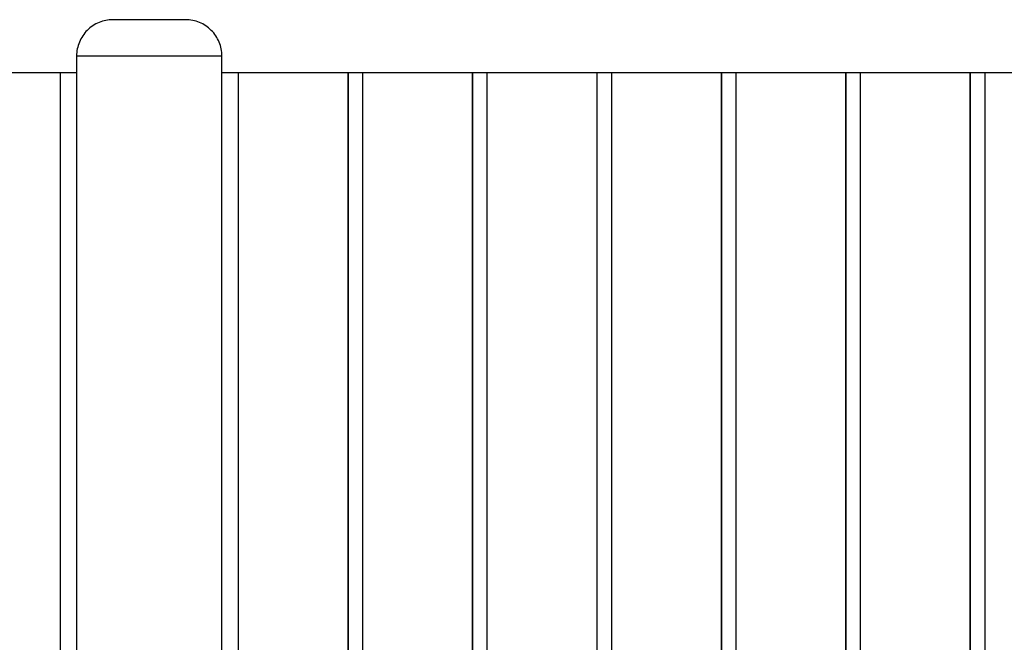
# Model space of a CAD drawing. Extents: x -53 to 53, y -41 to 41.
# Drawn here: x 0 to 5, y -16 to -13 of the extents above; entities that cross this region are included whole.
import ezdxf

# ---------------------------------------------------------------- set-up
doc = ezdxf.new("R2010")
doc.units = 0
doc.layers.get('0').update_dxf_attribs({"linetype": 'CONTINUOUS'})

msp = doc.modelspace()

# ---------------------------------------------------------------- linework, layer by layer
at = {"color": 0}
for points in [[(0.5698, -12.6973), (0.5698, -12.6973), (0.5598, -12.6974), (0.5499, -12.6982), (0.5401, -12.6993), (0.5305, -12.7011), (0.5209, -12.7031), (0.5115, -12.7058), (0.5022, -12.7088), (0.4932, -12.7124), (0.4842, -12.7162), (0.4755, -12.7206), (0.4669, -12.7254), (0.4587, -12.7308), (0.4506, -12.7363), (0.4429, -12.7425), (0.4354, -12.7489), (0.4284, -12.7559), (0.4284, -12.7559), (0.4214, -12.7629), (0.415, -12.7704), (0.4088, -12.7781), (0.4033, -12.7862), (0.3979, -12.7944), (0.3931, -12.803), (0.3887, -12.8117), (0.3849, -12.8207), (0.3813, -12.8297), (0.3783, -12.839), (0.3756, -12.8484), (0.3736, -12.858), (0.3718, -12.8676), (0.3707, -12.8774), (0.3699, -12.8873), (0.3698, -12.8973)], [(0.5698, -12.6973), (0.5698, -12.6973)], [(0.7698, -12.6973), (0.5698, -12.6973)], [(0.7698, -12.6973), (0.5698, -12.6973)], [(0.7698, -12.6973), (0.5698, -12.6973)], [(0.7698, -12.6973), (0.5698, -12.6973)], [(0.7698, -12.6973), (0.5698, -12.6973)], [(0.7698, -12.6973), (0.5698, -12.6973)], [(0.7698, -12.6973), (0.5698, -12.6973)], [(0.7698, -12.6973), (0.5698, -12.6973)], [(0.7698, -12.6973), (0.5698, -12.6973)], [(0.7698, -12.6973), (0.5698, -12.6973)], [(0.7698, -12.6973), (0.5698, -12.6973)], [(0.7698, -12.6973), (0.5698, -12.6973)], [(0.7698, -12.6973), (0.5698, -12.6973)], [(0.7698, -12.6973), (0.5698, -12.6973)], [(0.7698, -12.6973), (0.5698, -12.6973)], [(0.7698, -12.6973), (0.5698, -12.6973)], [(0.7698, -12.6973), (0.5698, -12.6973)], [(0.7698, -12.6973), (0.5698, -12.6973)], [(0.7698, -12.6973), (0.5698, -12.6973)], [(0.7698, -12.6973), (0.5698, -12.6973)], [(0.7698, -12.6973), (0.5698, -12.6973)], [(0.7698, -12.6973), (0.7698, -12.6973)], [(0.7698, -12.6973), (0.7698, -12.6973)], [(0.9698, -12.6973), (0.7698, -12.6973)], [(0.9698, -12.6973), (0.7698, -12.6973)], [(0.9698, -12.6973), (0.7698, -12.6973)], [(0.9698, -12.6973), (0.7698, -12.6973)], [(0.9698, -12.6973), (0.7698, -12.6973)], [(0.9698, -12.6973), (0.7698, -12.6973)], [(0.9698, -12.6973), (0.7698, -12.6973)], [(0.9698, -12.6973), (0.7698, -12.6973)], [(0.9698, -12.6973), (0.7698, -12.6973)], [(0.9698, -12.6973), (0.7698, -12.6973)], [(0.9698, -12.6973), (0.7698, -12.6973)], [(0.9698, -12.6973), (0.7698, -12.6973)], [(0.9698, -12.6973), (0.7698, -12.6973)], [(0.9698, -12.6973), (0.7698, -12.6973)], [(0.9698, -12.6973), (0.7698, -12.6973)], [(0.9698, -12.6973), (0.7698, -12.6973)], [(0.9698, -12.6973), (0.7698, -12.6973)], [(0.9698, -12.6973), (0.7698, -12.6973)], [(0.9698, -12.6973), (0.7698, -12.6973)], [(0.9698, -12.6973), (0.7698, -12.6973)], [(0.9698, -12.6973), (0.7698, -12.6973)], [(0.9698, -12.6973), (0.9698, -12.6973)], [(1.1698, -12.8973), (1.1698, -12.8973), (1.1695, -12.8873), (1.1687, -12.8774), (1.1675, -12.8676), (1.1658, -12.858), (1.1636, -12.8484), (1.161, -12.839), (1.158, -12.8297), (1.1545, -12.8207), (1.1505, -12.8117), (1.1461, -12.803), (1.1412, -12.7944), (1.136, -12.7862), (1.1303, -12.7781), (1.1243, -12.7704), (1.1179, -12.7629), (1.1112, -12.7559), (1.1112, -12.7559), (1.1039, -12.7489), (1.0964, -12.7425), (1.0885, -12.7363), (1.0806, -12.7308), (1.0722, -12.7254), (1.0637, -12.7206), (1.055, -12.7162), (1.0462, -12.7124), (1.037, -12.7088), (1.0278, -12.7058), (1.0183, -12.7031), (1.0089, -12.7011), (0.9991, -12.6993), (0.9894, -12.6982), (0.9795, -12.6974), (0.9698, -12.6973)], [(0.3698, -12.8973), (0.3698, -12.8973)], [(0.3698, -12.8973), (0.3698, -33.0773)], [(0.3698, -12.8973), (0.3698, -33.0773)], [(0.3698, -12.8973), (0.3698, -33.0773)], [(0.3698, -12.8973), (0.3698, -33.0773)], [(0.3698, -12.8973), (0.3698, -33.0773)], [(0.3698, -12.8973), (0.3698, -33.0773)], [(0.3698, -12.8973), (0.3698, -33.0773)], [(0.3698, -12.8973), (0.3698, -33.0773)], [(0.3698, -12.8973), (0.3698, -33.0773)], [(0.3698, -12.8973), (0.3698, -33.0773)], [(0.3698, -12.8973), (0.3698, -33.0773)], [(0.3698, -12.8973), (0.3698, -33.0773)], [(0.3698, -12.8973), (0.3698, -33.0773)], [(0.3698, -12.8973), (0.3698, -33.0773)], [(0.3698, -12.8973), (0.3698, -33.0773)], [(0.3698, -12.8973), (0.3698, -33.0773)], [(0.3698, -12.8973), (0.3698, -33.0773)], [(0.3698, -12.8973), (0.3698, -33.0773)], [(0.3698, -12.8973), (0.3698, -33.0773)], [(0.3698, -12.8973), (0.3698, -33.0773)], [(0.3698, -12.8973), (0.3698, -33.0773)], [(0.3698, -12.8973), (0.3698, -12.8973)], [(1.1698, -12.8973), (0.3698, -12.8973)], [(1.1698, -12.8973), (0.3698, -12.8973)], [(1.1698, -12.8973), (0.3698, -12.8973)], [(1.1698, -12.8973), (0.3698, -12.8973)], [(1.1698, -12.8973), (0.3698, -12.8973)], [(1.1698, -12.8973), (0.3698, -12.8973)], [(1.1698, -12.8973), (0.3698, -12.8973)], [(1.1698, -12.8973), (0.3698, -12.8973)], [(1.1698, -12.8973), (0.3698, -12.8973)], [(1.1698, -12.8973), (0.3698, -12.8973)], [(1.1698, -12.8973), (0.3698, -12.8973)], [(1.1698, -12.8973), (0.3698, -12.8973)], [(1.1698, -12.8973), (0.3698, -12.8973)], [(1.1698, -12.8973), (0.3698, -12.8973)], [(1.1698, -12.8973), (0.3698, -12.8973)], [(1.1698, -12.8973), (0.3698, -12.8973)], [(1.1698, -12.8973), (0.3698, -12.8973)], [(1.1698, -12.8973), (0.3698, -12.8973)], [(1.1698, -12.8973), (0.3698, -12.8973)], [(1.1698, -12.8973), (0.3698, -12.8973)], [(1.1698, -12.8973), (0.3698, -12.8973)], [(1.1698, -12.8973), (1.1698, -12.8973)], [(1.1698, -33.0773), (1.1698, -12.8973)], [(1.1698, -33.0773), (1.1698, -12.8973)], [(1.1698, -33.0773), (1.1698, -12.8973)], [(1.1698, -33.0773), (1.1698, -12.8973)], [(1.1698, -33.0773), (1.1698, -12.8973)], [(1.1698, -33.0773), (1.1698, -12.8973)], [(1.1698, -33.0773), (1.1698, -12.8973)], [(1.1698, -33.0773), (1.1698, -12.8973)], [(1.1698, -33.0773), (1.1698, -12.8973)], [(1.1698, -33.0773), (1.1698, -12.8973)], [(1.1698, -33.0773), (1.1698, -12.8973)], [(1.1698, -33.0773), (1.1698, -12.8973)], [(1.1698, -33.0773), (1.1698, -12.8973)], [(1.1698, -33.0773), (1.1698, -12.8973)], [(1.1698, -33.0773), (1.1698, -12.8973)], [(1.1698, -33.0773), (1.1698, -12.8973)], [(1.1698, -33.0773), (1.1698, -12.8973)], [(1.1698, -33.0773), (1.1698, -12.8973)], [(1.1698, -33.0773), (1.1698, -12.8973)], [(1.1698, -33.0773), (1.1698, -12.8973)], [(1.1698, -33.0773), (1.1698, -12.8973)], [(1.1698, -12.8973), (1.1698, -12.8973)], [(-0.3232, -12.9873), (0.2811, -12.9873)], [(-0.3232, -12.9873), (0.2811, -12.9873)], [(-0.3232, -12.9873), (0.2811, -12.9873)], [(-0.3232, -12.9873), (0.2811, -12.9873)], [(-0.3232, -12.9873), (0.2811, -12.9873)], [(-0.3232, -12.9873), (0.2811, -12.9873)], [(-0.3232, -12.9873), (0.2811, -12.9873)], [(-0.3232, -12.9873), (0.2811, -12.9873)], [(-0.3232, -12.9873), (0.2811, -12.9873)], [(-0.3232, -12.9873), (0.2811, -12.9873)], [(-0.3232, -12.9873), (0.2811, -12.9873)], [(-0.3232, -12.9873), (0.2811, -12.9873)], [(-0.3232, -12.9873), (0.2811, -12.9873)], [(-0.3232, -12.9873), (0.2811, -12.9873)], [(-0.3232, -12.9873), (0.2811, -12.9873)], [(-0.3232, -12.9873), (0.2811, -12.9873)], [(-0.3232, -12.9873), (0.2811, -12.9873)], [(-0.3232, -12.9873), (0.2811, -12.9873)], [(-0.3232, -12.9873), (0.2811, -12.9873)], [(-0.3232, -12.9873), (0.2811, -12.9873)], [(-0.3232, -12.9873), (0.2811, -12.9873)], [(0.2811, -12.9873), (0.2811, -12.9873)], [(0.2811, -12.9873), (0.2811, -12.9873)], [(0.2811, -12.9873), (0.3698, -12.9873)], [(0.2811, -12.9873), (0.3698, -12.9873)], [(0.2811, -12.9873), (0.3698, -12.9873)], [(0.2811, -12.9873), (0.3698, -12.9873)], [(0.2811, -12.9873), (0.3698, -12.9873)], [(0.2811, -12.9873), (0.3698, -12.9873)], [(0.2811, -12.9873), (0.3698, -12.9873)], [(0.2811, -12.9873), (0.3698, -12.9873)], [(0.2811, -12.9873), (0.3698, -12.9873)], [(0.2811, -12.9873), (0.3698, -12.9873)], [(0.2811, -12.9873), (0.3698, -12.9873)], [(0.2811, -12.9873), (0.3698, -12.9873)], [(0.2811, -12.9873), (0.3698, -12.9873)], [(0.2811, -12.9873), (0.3698, -12.9873)], [(0.2811, -12.9873), (0.3698, -12.9873)], [(0.2811, -12.9873), (0.3698, -12.9873)], [(0.2811, -12.9873), (0.3698, -12.9873)], [(0.2811, -12.9873), (0.3698, -12.9873)], [(0.2811, -12.9873), (0.3698, -12.9873)], [(0.2811, -12.9873), (0.3698, -12.9873)], [(0.2811, -12.9873), (0.3698, -12.9873)], [(0.2811, -12.9873), (0.2811, -12.9873)], [(0.2811, -32.9873), (0.2811, -12.9873)], [(0.2811, -32.9873), (0.2811, -12.9873)], [(0.2811, -32.9873), (0.2811, -12.9873)], [(0.2811, -32.9873), (0.2811, -12.9873)], [(0.2811, -32.9873), (0.2811, -12.9873)], [(0.2811, -32.9873), (0.2811, -12.9873)], [(0.2811, -32.9873), (0.2811, -12.9873)], [(0.2811, -32.9873), (0.2811, -12.9873)], [(0.2811, -32.9873), (0.2811, -12.9873)], [(0.2811, -32.9873), (0.2811, -12.9873)], [(0.2811, -32.9873), (0.2811, -12.9873)], [(0.2811, -32.9873), (0.2811, -12.9873)], [(0.2811, -32.9873), (0.2811, -12.9873)], [(0.2811, -32.9873), (0.2811, -12.9873)], [(0.2811, -32.9873), (0.2811, -12.9873)], [(0.2811, -32.9873), (0.2811, -12.9873)], [(0.2811, -32.9873), (0.2811, -12.9873)], [(0.2811, -32.9873), (0.2811, -12.9873)], [(0.2811, -32.9873), (0.2811, -12.9873)], [(0.2811, -32.9873), (0.2811, -12.9873)], [(0.2811, -32.9873), (0.2811, -12.9873)], [(0.3698, -12.9873), (0.3698, -12.9873)], [(1.1698, -12.9873), (1.1698, -12.9873)], [(1.1698, -12.9873), (1.2585, -12.9873)], [(1.1698, -12.9873), (1.2585, -12.9873)], [(1.1698, -12.9873), (1.2585, -12.9873)], [(1.1698, -12.9873), (1.2585, -12.9873)], [(1.1698, -12.9873), (1.2585, -12.9873)], [(1.1698, -12.9873), (1.2585, -12.9873)], [(1.1698, -12.9873), (1.2585, -12.9873)], [(1.1698, -12.9873), (1.2585, -12.9873)], [(1.1698, -12.9873), (1.2585, -12.9873)], [(1.1698, -12.9873), (1.2585, -12.9873)], [(1.1698, -12.9873), (1.2585, -12.9873)], [(1.1698, -12.9873), (1.2585, -12.9873)], [(1.1698, -12.9873), (1.2585, -12.9873)], [(1.1698, -12.9873), (1.2585, -12.9873)], [(1.1698, -12.9873), (1.2585, -12.9873)], [(1.1698, -12.9873), (1.2585, -12.9873)], [(1.1698, -12.9873), (1.2585, -12.9873)], [(1.1698, -12.9873), (1.2585, -12.9873)], [(1.1698, -12.9873), (1.2585, -12.9873)], [(1.1698, -12.9873), (1.2585, -12.9873)], [(1.1698, -12.9873), (1.2585, -12.9873)], [(1.2585, -12.9873), (1.2585, -12.9873)], [(1.2585, -12.9873), (1.8628, -12.9873)], [(1.2585, -12.9873), (1.8628, -12.9873)], [(1.2585, -12.9873), (1.8628, -12.9873)], [(1.2585, -12.9873), (1.8628, -12.9873)], [(1.2585, -12.9873), (1.8628, -12.9873)], [(1.2585, -12.9873), (1.8628, -12.9873)], [(1.2585, -12.9873), (1.8628, -12.9873)], [(1.2585, -12.9873), (1.8628, -12.9873)], [(1.2585, -12.9873), (1.8628, -12.9873)], [(1.2585, -12.9873), (1.8628, -12.9873)], [(1.2585, -12.9873), (1.8628, -12.9873)], [(1.2585, -12.9873), (1.8628, -12.9873)], [(1.2585, -12.9873), (1.8628, -12.9873)], [(1.2585, -12.9873), (1.8628, -12.9873)], [(1.2585, -12.9873), (1.8628, -12.9873)], [(1.2585, -12.9873), (1.8628, -12.9873)], [(1.2585, -12.9873), (1.8628, -12.9873)], [(1.2585, -12.9873), (1.8628, -12.9873)], [(1.2585, -12.9873), (1.8628, -12.9873)], [(1.2585, -12.9873), (1.8628, -12.9873)], [(1.2585, -12.9873), (1.8628, -12.9873)], [(1.2585, -12.9873), (1.2585, -12.9873)], [(1.2585, -12.9873), (1.2585, -12.9873)], [(1.2585, -12.9873), (1.2585, -32.9873)], [(1.2585, -12.9873), (1.2585, -32.9873)], [(1.2585, -12.9873), (1.2585, -32.9873)], [(1.2585, -12.9873), (1.2585, -32.9873)], [(1.2585, -12.9873), (1.2585, -32.9873)], [(1.2585, -12.9873), (1.2585, -32.9873)], [(1.2585, -12.9873), (1.2585, -32.9873)], [(1.2585, -12.9873), (1.2585, -32.9873)], [(1.2585, -12.9873), (1.2585, -32.9873)], [(1.2585, -12.9873), (1.2585, -32.9873)], [(1.2585, -12.9873), (1.2585, -32.9873)], [(1.2585, -12.9873), (1.2585, -32.9873)], [(1.2585, -12.9873), (1.2585, -32.9873)], [(1.2585, -12.9873), (1.2585, -32.9873)], [(1.2585, -12.9873), (1.2585, -32.9873)], [(1.2585, -12.9873), (1.2585, -32.9873)], [(1.2585, -12.9873), (1.2585, -32.9873)], [(1.2585, -12.9873), (1.2585, -32.9873)], [(1.2585, -12.9873), (1.2585, -32.9873)], [(1.2585, -12.9873), (1.2585, -32.9873)], [(1.2585, -12.9873), (1.2585, -32.9873)], [(1.8628, -12.9873), (1.8628, -12.9873)], [(1.8628, -12.9873), (1.8662, -12.9873)], [(1.8628, -12.9873), (1.8662, -12.9873)], [(1.8628, -12.9873), (1.8662, -12.9873)], [(1.8628, -12.9873), (1.8662, -12.9873)], [(1.8628, -12.9873), (1.8662, -12.9873)], [(1.8628, -12.9873), (1.8662, -12.9873)], [(1.8628, -12.9873), (1.8662, -12.9873)], [(1.8628, -12.9873), (1.8662, -12.9873)], [(1.8628, -12.9873), (1.8662, -12.9873)], [(1.8628, -12.9873), (1.8662, -12.9873)], [(1.8628, -12.9873), (1.8662, -12.9873)], [(1.8628, -12.9873), (1.8662, -12.9873)], [(1.8628, -12.9873), (1.8662, -12.9873)], [(1.8628, -12.9873), (1.8662, -12.9873)], [(1.8628, -12.9873), (1.8662, -12.9873)], [(1.8628, -12.9873), (1.8662, -12.9873)], [(1.8628, -12.9873), (1.8662, -12.9873)], [(1.8628, -12.9873), (1.8662, -12.9873)], [(1.8628, -12.9873), (1.8662, -12.9873)], [(1.8628, -12.9873), (1.8662, -12.9873)], [(1.8628, -12.9873), (1.8662, -12.9873)], [(1.8628, -12.9873), (1.8628, -12.9873)], [(1.8628, -12.9873), (1.8628, -12.9873)], [(1.8628, -12.9873), (1.8628, -32.9873)], [(1.8628, -12.9873), (1.8628, -32.9873)], [(1.8628, -12.9873), (1.8628, -32.9873)], [(1.8628, -12.9873), (1.8628, -32.9873)], [(1.8628, -12.9873), (1.8628, -32.9873)], [(1.8628, -12.9873), (1.8628, -32.9873)], [(1.8628, -12.9873), (1.8628, -32.9873)], [(1.8628, -12.9873), (1.8628, -32.9873)], [(1.8628, -12.9873), (1.8628, -32.9873)], [(1.8628, -12.9873), (1.8628, -32.9873)], [(1.8628, -12.9873), (1.8628, -32.9873)], [(1.8628, -12.9873), (1.8628, -32.9873)], [(1.8628, -12.9873), (1.8628, -32.9873)], [(1.8628, -12.9873), (1.8628, -32.9873)], [(1.8628, -12.9873), (1.8628, -32.9873)], [(1.8628, -12.9873), (1.8628, -32.9873)], [(1.8628, -12.9873), (1.8628, -32.9873)], [(1.8628, -12.9873), (1.8628, -32.9873)], [(1.8628, -12.9873), (1.8628, -32.9873)], [(1.8628, -12.9873), (1.8628, -32.9873)], [(1.8628, -12.9873), (1.8628, -32.9873)], [(1.8662, -12.9873), (1.8662, -12.9873)], [(1.8662, -12.9873), (1.8662, -12.9873)], [(1.8662, -32.9873), (1.8662, -12.9873)], [(1.8662, -32.9873), (1.8662, -12.9873)], [(1.8662, -32.9873), (1.8662, -12.9873)], [(1.8662, -32.9873), (1.8662, -12.9873)], [(1.8662, -32.9873), (1.8662, -12.9873)], [(1.8662, -32.9873), (1.8662, -12.9873)], [(1.8662, -32.9873), (1.8662, -12.9873)], [(1.8662, -32.9873), (1.8662, -12.9873)], [(1.8662, -32.9873), (1.8662, -12.9873)], [(1.8662, -32.9873), (1.8662, -12.9873)], [(1.8662, -32.9873), (1.8662, -12.9873)], [(1.8662, -32.9873), (1.8662, -12.9873)], [(1.8662, -32.9873), (1.8662, -12.9873)], [(1.8662, -32.9873), (1.8662, -12.9873)], [(1.8662, -32.9873), (1.8662, -12.9873)], [(1.8662, -32.9873), (1.8662, -12.9873)], [(1.8662, -32.9873), (1.8662, -12.9873)], [(1.8662, -32.9873), (1.8662, -12.9873)], [(1.8662, -32.9873), (1.8662, -12.9873)], [(1.8662, -32.9873), (1.8662, -12.9873)], [(1.8662, -32.9873), (1.8662, -12.9873)], [(1.8662, -12.9873), (1.8662, -12.9873)], [(1.8662, -12.9873), (1.9435, -12.9873)], [(1.8662, -12.9873), (1.9435, -12.9873)], [(1.8662, -12.9873), (1.9435, -12.9873)], [(1.8662, -12.9873), (1.9435, -12.9873)], [(1.8662, -12.9873), (1.9435, -12.9873)], [(1.8662, -12.9873), (1.9435, -12.9873)], [(1.8662, -12.9873), (1.9435, -12.9873)], [(1.8662, -12.9873), (1.9435, -12.9873)], [(1.8662, -12.9873), (1.9435, -12.9873)], [(1.8662, -12.9873), (1.9435, -12.9873)], [(1.8662, -12.9873), (1.9435, -12.9873)], [(1.8662, -12.9873), (1.9435, -12.9873)], [(1.8662, -12.9873), (1.9435, -12.9873)], [(1.8662, -12.9873), (1.9435, -12.9873)], [(1.8662, -12.9873), (1.9435, -12.9873)], [(1.8662, -12.9873), (1.9435, -12.9873)], [(1.8662, -12.9873), (1.9435, -12.9873)], [(1.8662, -12.9873), (1.9435, -12.9873)], [(1.8662, -12.9873), (1.9435, -12.9873)], [(1.8662, -12.9873), (1.9435, -12.9873)], [(1.8662, -12.9873), (1.9435, -12.9873)], [(1.9435, -12.9873), (1.9435, -12.9873)], [(1.9435, -12.9873), (2.5478, -12.9873)], [(1.9435, -12.9873), (2.5478, -12.9873)], [(1.9435, -12.9873), (2.5478, -12.9873)], [(1.9435, -12.9873), (2.5478, -12.9873)], [(1.9435, -12.9873), (2.5478, -12.9873)], [(1.9435, -12.9873), (2.5478, -12.9873)], [(1.9435, -12.9873), (2.5478, -12.9873)], [(1.9435, -12.9873), (2.5478, -12.9873)], [(1.9435, -12.9873), (2.5478, -12.9873)], [(1.9435, -12.9873), (2.5478, -12.9873)], [(1.9435, -12.9873), (2.5478, -12.9873)], [(1.9435, -12.9873), (2.5478, -12.9873)], [(1.9435, -12.9873), (2.5478, -12.9873)], [(1.9435, -12.9873), (2.5478, -12.9873)], [(1.9435, -12.9873), (2.5478, -12.9873)], [(1.9435, -12.9873), (2.5478, -12.9873)], [(1.9435, -12.9873), (2.5478, -12.9873)], [(1.9435, -12.9873), (2.5478, -12.9873)], [(1.9435, -12.9873), (2.5478, -12.9873)], [(1.9435, -12.9873), (2.5478, -12.9873)], [(1.9435, -12.9873), (2.5478, -12.9873)], [(1.9435, -12.9873), (1.9435, -12.9873)], [(1.9435, -12.9873), (1.9435, -12.9873)], [(1.9435, -12.9873), (1.9435, -32.9873)], [(1.9435, -12.9873), (1.9435, -32.9873)], [(1.9435, -12.9873), (1.9435, -32.9873)], [(1.9435, -12.9873), (1.9435, -32.9873)], [(1.9435, -12.9873), (1.9435, -32.9873)], [(1.9435, -12.9873), (1.9435, -32.9873)], [(1.9435, -12.9873), (1.9435, -32.9873)], [(1.9435, -12.9873), (1.9435, -32.9873)], [(1.9435, -12.9873), (1.9435, -32.9873)], [(1.9435, -12.9873), (1.9435, -32.9873)], [(1.9435, -12.9873), (1.9435, -32.9873)], [(1.9435, -12.9873), (1.9435, -32.9873)], [(1.9435, -12.9873), (1.9435, -32.9873)], [(1.9435, -12.9873), (1.9435, -32.9873)], [(1.9435, -12.9873), (1.9435, -32.9873)], [(1.9435, -12.9873), (1.9435, -32.9873)], [(1.9435, -12.9873), (1.9435, -32.9873)], [(1.9435, -12.9873), (1.9435, -32.9873)], [(1.9435, -12.9873), (1.9435, -32.9873)], [(1.9435, -12.9873), (1.9435, -32.9873)], [(1.9435, -12.9873), (1.9435, -32.9873)], [(2.5478, -12.9873), (2.5478, -12.9873)], [(2.5478, -12.9873), (2.5512, -12.9873)], [(2.5478, -12.9873), (2.5512, -12.9873)], [(2.5478, -12.9873), (2.5512, -12.9873)], [(2.5478, -12.9873), (2.5512, -12.9873)], [(2.5478, -12.9873), (2.5512, -12.9873)], [(2.5478, -12.9873), (2.5512, -12.9873)], [(2.5478, -12.9873), (2.5512, -12.9873)], [(2.5478, -12.9873), (2.5512, -12.9873)], [(2.5478, -12.9873), (2.5512, -12.9873)], [(2.5478, -12.9873), (2.5512, -12.9873)], [(2.5478, -12.9873), (2.5512, -12.9873)], [(2.5478, -12.9873), (2.5512, -12.9873)], [(2.5478, -12.9873), (2.5512, -12.9873)], [(2.5478, -12.9873), (2.5512, -12.9873)], [(2.5478, -12.9873), (2.5512, -12.9873)], [(2.5478, -12.9873), (2.5512, -12.9873)], [(2.5478, -12.9873), (2.5512, -12.9873)], [(2.5478, -12.9873), (2.5512, -12.9873)], [(2.5478, -12.9873), (2.5512, -12.9873)], [(2.5478, -12.9873), (2.5512, -12.9873)], [(2.5478, -12.9873), (2.5512, -12.9873)], [(2.5478, -12.9873), (2.5478, -12.9873)], [(2.5478, -12.9873), (2.5478, -12.9873)], [(2.5478, -12.9873), (2.5478, -32.9873)], [(2.5478, -12.9873), (2.5478, -32.9873)], [(2.5478, -12.9873), (2.5478, -32.9873)], [(2.5478, -12.9873), (2.5478, -32.9873)], [(2.5478, -12.9873), (2.5478, -32.9873)], [(2.5478, -12.9873), (2.5478, -32.9873)], [(2.5478, -12.9873), (2.5478, -32.9873)], [(2.5478, -12.9873), (2.5478, -32.9873)], [(2.5478, -12.9873), (2.5478, -32.9873)], [(2.5478, -12.9873), (2.5478, -32.9873)], [(2.5478, -12.9873), (2.5478, -32.9873)], [(2.5478, -12.9873), (2.5478, -32.9873)], [(2.5478, -12.9873), (2.5478, -32.9873)], [(2.5478, -12.9873), (2.5478, -32.9873)], [(2.5478, -12.9873), (2.5478, -32.9873)], [(2.5478, -12.9873), (2.5478, -32.9873)], [(2.5478, -12.9873), (2.5478, -32.9873)], [(2.5478, -12.9873), (2.5478, -32.9873)], [(2.5478, -12.9873), (2.5478, -32.9873)], [(2.5478, -12.9873), (2.5478, -32.9873)], [(2.5478, -12.9873), (2.5478, -32.9873)], [(2.5512, -12.9873), (2.5512, -12.9873)], [(2.5512, -12.9873), (2.5512, -12.9873)], [(2.5512, -32.9873), (2.5512, -12.9873)], [(2.5512, -32.9873), (2.5512, -12.9873)], [(2.5512, -32.9873), (2.5512, -12.9873)], [(2.5512, -32.9873), (2.5512, -12.9873)], [(2.5512, -32.9873), (2.5512, -12.9873)], [(2.5512, -32.9873), (2.5512, -12.9873)], [(2.5512, -32.9873), (2.5512, -12.9873)], [(2.5512, -32.9873), (2.5512, -12.9873)], [(2.5512, -32.9873), (2.5512, -12.9873)], [(2.5512, -32.9873), (2.5512, -12.9873)], [(2.5512, -32.9873), (2.5512, -12.9873)], [(2.5512, -32.9873), (2.5512, -12.9873)], [(2.5512, -32.9873), (2.5512, -12.9873)], [(2.5512, -32.9873), (2.5512, -12.9873)], [(2.5512, -32.9873), (2.5512, -12.9873)], [(2.5512, -32.9873), (2.5512, -12.9873)], [(2.5512, -32.9873), (2.5512, -12.9873)], [(2.5512, -32.9873), (2.5512, -12.9873)], [(2.5512, -32.9873), (2.5512, -12.9873)], [(2.5512, -32.9873), (2.5512, -12.9873)], [(2.5512, -32.9873), (2.5512, -12.9873)], [(2.5512, -12.9873), (2.5512, -12.9873)], [(2.5512, -12.9873), (2.6285, -12.9873)], [(2.5512, -12.9873), (2.6285, -12.9873)], [(2.5512, -12.9873), (2.6285, -12.9873)], [(2.5512, -12.9873), (2.6285, -12.9873)], [(2.5512, -12.9873), (2.6285, -12.9873)], [(2.5512, -12.9873), (2.6285, -12.9873)], [(2.5512, -12.9873), (2.6285, -12.9873)], [(2.5512, -12.9873), (2.6285, -12.9873)], [(2.5512, -12.9873), (2.6285, -12.9873)], [(2.5512, -12.9873), (2.6285, -12.9873)], [(2.5512, -12.9873), (2.6285, -12.9873)], [(2.5512, -12.9873), (2.6285, -12.9873)], [(2.5512, -12.9873), (2.6285, -12.9873)], [(2.5512, -12.9873), (2.6285, -12.9873)], [(2.5512, -12.9873), (2.6285, -12.9873)], [(2.5512, -12.9873), (2.6285, -12.9873)], [(2.5512, -12.9873), (2.6285, -12.9873)], [(2.5512, -12.9873), (2.6285, -12.9873)], [(2.5512, -12.9873), (2.6285, -12.9873)], [(2.5512, -12.9873), (2.6285, -12.9873)], [(2.5512, -12.9873), (2.6285, -12.9873)], [(2.6285, -12.9873), (2.6285, -12.9873)], [(2.6285, -12.9873), (3.2328, -12.9873)], [(2.6285, -12.9873), (3.2328, -12.9873)], [(2.6285, -12.9873), (3.2328, -12.9873)], [(2.6285, -12.9873), (3.2328, -12.9873)], [(2.6285, -12.9873), (3.2328, -12.9873)], [(2.6285, -12.9873), (3.2328, -12.9873)], [(2.6285, -12.9873), (3.2328, -12.9873)], [(2.6285, -12.9873), (3.2328, -12.9873)], [(2.6285, -12.9873), (3.2328, -12.9873)], [(2.6285, -12.9873), (3.2328, -12.9873)], [(2.6285, -12.9873), (3.2328, -12.9873)], [(2.6285, -12.9873), (3.2328, -12.9873)], [(2.6285, -12.9873), (3.2328, -12.9873)], [(2.6285, -12.9873), (3.2328, -12.9873)], [(2.6285, -12.9873), (3.2328, -12.9873)], [(2.6285, -12.9873), (3.2328, -12.9873)], [(2.6285, -12.9873), (3.2328, -12.9873)], [(2.6285, -12.9873), (3.2328, -12.9873)], [(2.6285, -12.9873), (3.2328, -12.9873)], [(2.6285, -12.9873), (3.2328, -12.9873)], [(2.6285, -12.9873), (3.2328, -12.9873)], [(2.6285, -12.9873), (2.6285, -12.9873)], [(2.6285, -12.9873), (2.6285, -12.9873)], [(2.6285, -12.9873), (2.6285, -32.9873)], [(2.6285, -12.9873), (2.6285, -32.9873)], [(2.6285, -12.9873), (2.6285, -32.9873)], [(2.6285, -12.9873), (2.6285, -32.9873)], [(2.6285, -12.9873), (2.6285, -32.9873)], [(2.6285, -12.9873), (2.6285, -32.9873)], [(2.6285, -12.9873), (2.6285, -32.9873)], [(2.6285, -12.9873), (2.6285, -32.9873)], [(2.6285, -12.9873), (2.6285, -32.9873)], [(2.6285, -12.9873), (2.6285, -32.9873)], [(2.6285, -12.9873), (2.6285, -32.9873)], [(2.6285, -12.9873), (2.6285, -32.9873)], [(2.6285, -12.9873), (2.6285, -32.9873)], [(2.6285, -12.9873), (2.6285, -32.9873)], [(2.6285, -12.9873), (2.6285, -32.9873)], [(2.6285, -12.9873), (2.6285, -32.9873)], [(2.6285, -12.9873), (2.6285, -32.9873)], [(2.6285, -12.9873), (2.6285, -32.9873)], [(2.6285, -12.9873), (2.6285, -32.9873)], [(2.6285, -12.9873), (2.6285, -32.9873)], [(2.6285, -12.9873), (2.6285, -32.9873)], [(3.2328, -12.9873), (3.2328, -12.9873)], [(3.2328, -12.9873), (3.2362, -12.9873)], [(3.2328, -12.9873), (3.2362, -12.9873)], [(3.2328, -12.9873), (3.2362, -12.9873)], [(3.2328, -12.9873), (3.2362, -12.9873)], [(3.2328, -12.9873), (3.2362, -12.9873)], [(3.2328, -12.9873), (3.2362, -12.9873)], [(3.2328, -12.9873), (3.2362, -12.9873)], [(3.2328, -12.9873), (3.2362, -12.9873)], [(3.2328, -12.9873), (3.2362, -12.9873)], [(3.2328, -12.9873), (3.2362, -12.9873)], [(3.2328, -12.9873), (3.2362, -12.9873)], [(3.2328, -12.9873), (3.2362, -12.9873)], [(3.2328, -12.9873), (3.2362, -12.9873)], [(3.2328, -12.9873), (3.2362, -12.9873)], [(3.2328, -12.9873), (3.2362, -12.9873)], [(3.2328, -12.9873), (3.2362, -12.9873)], [(3.2328, -12.9873), (3.2362, -12.9873)], [(3.2328, -12.9873), (3.2362, -12.9873)], [(3.2328, -12.9873), (3.2362, -12.9873)], [(3.2328, -12.9873), (3.2362, -12.9873)], [(3.2328, -12.9873), (3.2362, -12.9873)], [(3.2328, -12.9873), (3.2328, -12.9873)], [(3.2328, -12.9873), (3.2328, -12.9873)], [(3.2328, -12.9873), (3.2328, -32.9873)], [(3.2328, -12.9873), (3.2328, -32.9873)], [(3.2328, -12.9873), (3.2328, -32.9873)], [(3.2328, -12.9873), (3.2328, -32.9873)], [(3.2328, -12.9873), (3.2328, -32.9873)], [(3.2328, -12.9873), (3.2328, -32.9873)], [(3.2328, -12.9873), (3.2328, -32.9873)], [(3.2328, -12.9873), (3.2328, -32.9873)], [(3.2328, -12.9873), (3.2328, -32.9873)], [(3.2328, -12.9873), (3.2328, -32.9873)], [(3.2328, -12.9873), (3.2328, -32.9873)], [(3.2328, -12.9873), (3.2328, -32.9873)], [(3.2328, -12.9873), (3.2328, -32.9873)], [(3.2328, -12.9873), (3.2328, -32.9873)], [(3.2328, -12.9873), (3.2328, -32.9873)], [(3.2328, -12.9873), (3.2328, -32.9873)], [(3.2328, -12.9873), (3.2328, -32.9873)], [(3.2328, -12.9873), (3.2328, -32.9873)], [(3.2328, -12.9873), (3.2328, -32.9873)], [(3.2328, -12.9873), (3.2328, -32.9873)], [(3.2328, -12.9873), (3.2328, -32.9873)], [(3.2362, -12.9873), (3.2362, -12.9873)], [(3.2362, -12.9873), (3.2362, -12.9873)], [(3.2362, -32.9873), (3.2362, -12.9873)], [(3.2362, -32.9873), (3.2362, -12.9873)], [(3.2362, -32.9873), (3.2362, -12.9873)], [(3.2362, -32.9873), (3.2362, -12.9873)], [(3.2362, -32.9873), (3.2362, -12.9873)], [(3.2362, -32.9873), (3.2362, -12.9873)], [(3.2362, -32.9873), (3.2362, -12.9873)], [(3.2362, -32.9873), (3.2362, -12.9873)], [(3.2362, -32.9873), (3.2362, -12.9873)], [(3.2362, -32.9873), (3.2362, -12.9873)], [(3.2362, -32.9873), (3.2362, -12.9873)], [(3.2362, -32.9873), (3.2362, -12.9873)], [(3.2362, -32.9873), (3.2362, -12.9873)], [(3.2362, -32.9873), (3.2362, -12.9873)], [(3.2362, -32.9873), (3.2362, -12.9873)], [(3.2362, -32.9873), (3.2362, -12.9873)], [(3.2362, -32.9873), (3.2362, -12.9873)], [(3.2362, -32.9873), (3.2362, -12.9873)], [(3.2362, -32.9873), (3.2362, -12.9873)], [(3.2362, -32.9873), (3.2362, -12.9873)], [(3.2362, -32.9873), (3.2362, -12.9873)], [(3.2362, -12.9873), (3.2362, -12.9873)], [(3.2362, -12.9873), (3.3135, -12.9873)], [(3.2362, -12.9873), (3.3135, -12.9873)], [(3.2362, -12.9873), (3.3135, -12.9873)], [(3.2362, -12.9873), (3.3135, -12.9873)], [(3.2362, -12.9873), (3.3135, -12.9873)], [(3.2362, -12.9873), (3.3135, -12.9873)], [(3.2362, -12.9873), (3.3135, -12.9873)], [(3.2362, -12.9873), (3.3135, -12.9873)], [(3.2362, -12.9873), (3.3135, -12.9873)], [(3.2362, -12.9873), (3.3135, -12.9873)], [(3.2362, -12.9873), (3.3135, -12.9873)], [(3.2362, -12.9873), (3.3135, -12.9873)], [(3.2362, -12.9873), (3.3135, -12.9873)], [(3.2362, -12.9873), (3.3135, -12.9873)], [(3.2362, -12.9873), (3.3135, -12.9873)], [(3.2362, -12.9873), (3.3135, -12.9873)], [(3.2362, -12.9873), (3.3135, -12.9873)], [(3.2362, -12.9873), (3.3135, -12.9873)], [(3.2362, -12.9873), (3.3135, -12.9873)], [(3.2362, -12.9873), (3.3135, -12.9873)], [(3.2362, -12.9873), (3.3135, -12.9873)], [(3.3135, -12.9873), (3.3135, -12.9873)], [(3.3135, -12.9873), (3.9177, -12.9873)], [(3.3135, -12.9873), (3.9177, -12.9873)], [(3.3135, -12.9873), (3.9177, -12.9873)], [(3.3135, -12.9873), (3.9177, -12.9873)], [(3.3135, -12.9873), (3.9177, -12.9873)], [(3.3135, -12.9873), (3.9177, -12.9873)], [(3.3135, -12.9873), (3.9177, -12.9873)], [(3.3135, -12.9873), (3.9177, -12.9873)], [(3.3135, -12.9873), (3.9177, -12.9873)], [(3.3135, -12.9873), (3.9177, -12.9873)], [(3.3135, -12.9873), (3.9177, -12.9873)], [(3.3135, -12.9873), (3.9177, -12.9873)], [(3.3135, -12.9873), (3.9177, -12.9873)], [(3.3135, -12.9873), (3.9177, -12.9873)], [(3.3135, -12.9873), (3.9177, -12.9873)], [(3.3135, -12.9873), (3.9177, -12.9873)], [(3.3135, -12.9873), (3.9177, -12.9873)], [(3.3135, -12.9873), (3.9177, -12.9873)], [(3.3135, -12.9873), (3.9177, -12.9873)], [(3.3135, -12.9873), (3.9177, -12.9873)], [(3.3135, -12.9873), (3.9177, -12.9873)], [(3.3135, -12.9873), (3.3135, -12.9873)], [(3.3135, -12.9873), (3.3135, -12.9873)], [(3.3135, -12.9873), (3.3135, -32.9873)], [(3.3135, -12.9873), (3.3135, -32.9873)], [(3.3135, -12.9873), (3.3135, -32.9873)], [(3.3135, -12.9873), (3.3135, -32.9873)], [(3.3135, -12.9873), (3.3135, -32.9873)], [(3.3135, -12.9873), (3.3135, -32.9873)], [(3.3135, -12.9873), (3.3135, -32.9873)], [(3.3135, -12.9873), (3.3135, -32.9873)], [(3.3135, -12.9873), (3.3135, -32.9873)], [(3.3135, -12.9873), (3.3135, -32.9873)], [(3.3135, -12.9873), (3.3135, -32.9873)], [(3.3135, -12.9873), (3.3135, -32.9873)], [(3.3135, -12.9873), (3.3135, -32.9873)], [(3.3135, -12.9873), (3.3135, -32.9873)], [(3.3135, -12.9873), (3.3135, -32.9873)], [(3.3135, -12.9873), (3.3135, -32.9873)], [(3.3135, -12.9873), (3.3135, -32.9873)], [(3.3135, -12.9873), (3.3135, -32.9873)], [(3.3135, -12.9873), (3.3135, -32.9873)], [(3.3135, -12.9873), (3.3135, -32.9873)], [(3.3135, -12.9873), (3.3135, -32.9873)], [(3.9177, -12.9873), (3.9177, -12.9873)], [(3.9177, -12.9873), (3.9211, -12.9873)], [(3.9177, -12.9873), (3.9211, -12.9873)], [(3.9177, -12.9873), (3.9211, -12.9873)], [(3.9177, -12.9873), (3.9211, -12.9873)], [(3.9177, -12.9873), (3.9211, -12.9873)], [(3.9177, -12.9873), (3.9211, -12.9873)], [(3.9177, -12.9873), (3.9211, -12.9873)], [(3.9177, -12.9873), (3.9211, -12.9873)], [(3.9177, -12.9873), (3.9211, -12.9873)], [(3.9177, -12.9873), (3.9211, -12.9873)], [(3.9177, -12.9873), (3.9211, -12.9873)], [(3.9177, -12.9873), (3.9211, -12.9873)], [(3.9177, -12.9873), (3.9211, -12.9873)], [(3.9177, -12.9873), (3.9211, -12.9873)], [(3.9177, -12.9873), (3.9211, -12.9873)], [(3.9177, -12.9873), (3.9211, -12.9873)], [(3.9177, -12.9873), (3.9211, -12.9873)], [(3.9177, -12.9873), (3.9211, -12.9873)], [(3.9177, -12.9873), (3.9211, -12.9873)], [(3.9177, -12.9873), (3.9211, -12.9873)], [(3.9177, -12.9873), (3.9211, -12.9873)], [(3.9177, -12.9873), (3.9177, -12.9873)], [(3.9177, -12.9873), (3.9177, -12.9873)], [(3.9177, -12.9873), (3.9177, -32.9873)], [(3.9177, -12.9873), (3.9177, -32.9873)], [(3.9177, -12.9873), (3.9177, -32.9873)], [(3.9177, -12.9873), (3.9177, -32.9873)], [(3.9177, -12.9873), (3.9177, -32.9873)], [(3.9177, -12.9873), (3.9177, -32.9873)], [(3.9177, -12.9873), (3.9177, -32.9873)], [(3.9177, -12.9873), (3.9177, -32.9873)], [(3.9177, -12.9873), (3.9177, -32.9873)], [(3.9177, -12.9873), (3.9177, -32.9873)], [(3.9177, -12.9873), (3.9177, -32.9873)], [(3.9177, -12.9873), (3.9177, -32.9873)], [(3.9177, -12.9873), (3.9177, -32.9873)], [(3.9177, -12.9873), (3.9177, -32.9873)], [(3.9177, -12.9873), (3.9177, -32.9873)], [(3.9177, -12.9873), (3.9177, -32.9873)], [(3.9177, -12.9873), (3.9177, -32.9873)], [(3.9177, -12.9873), (3.9177, -32.9873)], [(3.9177, -12.9873), (3.9177, -32.9873)], [(3.9177, -12.9873), (3.9177, -32.9873)], [(3.9177, -12.9873), (3.9177, -32.9873)], [(3.9211, -12.9873), (3.9211, -12.9873)], [(3.9211, -12.9873), (3.9211, -12.9873)], [(3.9211, -32.9873), (3.9211, -12.9873)], [(3.9211, -32.9873), (3.9211, -12.9873)], [(3.9211, -32.9873), (3.9211, -12.9873)], [(3.9211, -32.9873), (3.9211, -12.9873)], [(3.9211, -32.9873), (3.9211, -12.9873)], [(3.9211, -32.9873), (3.9211, -12.9873)], [(3.9211, -32.9873), (3.9211, -12.9873)], [(3.9211, -32.9873), (3.9211, -12.9873)], [(3.9211, -32.9873), (3.9211, -12.9873)], [(3.9211, -32.9873), (3.9211, -12.9873)], [(3.9211, -32.9873), (3.9211, -12.9873)], [(3.9211, -32.9873), (3.9211, -12.9873)], [(3.9211, -32.9873), (3.9211, -12.9873)], [(3.9211, -32.9873), (3.9211, -12.9873)], [(3.9211, -32.9873), (3.9211, -12.9873)], [(3.9211, -32.9873), (3.9211, -12.9873)], [(3.9211, -32.9873), (3.9211, -12.9873)], [(3.9211, -32.9873), (3.9211, -12.9873)], [(3.9211, -32.9873), (3.9211, -12.9873)], [(3.9211, -32.9873), (3.9211, -12.9873)], [(3.9211, -32.9873), (3.9211, -12.9873)], [(3.9211, -12.9873), (3.9211, -12.9873)], [(3.9211, -12.9873), (3.9985, -12.9873)], [(3.9211, -12.9873), (3.9985, -12.9873)], [(3.9211, -12.9873), (3.9985, -12.9873)], [(3.9211, -12.9873), (3.9985, -12.9873)], [(3.9211, -12.9873), (3.9985, -12.9873)], [(3.9211, -12.9873), (3.9985, -12.9873)], [(3.9211, -12.9873), (3.9985, -12.9873)], [(3.9211, -12.9873), (3.9985, -12.9873)], [(3.9211, -12.9873), (3.9985, -12.9873)], [(3.9211, -12.9873), (3.9985, -12.9873)], [(3.9211, -12.9873), (3.9985, -12.9873)], [(3.9211, -12.9873), (3.9985, -12.9873)], [(3.9211, -12.9873), (3.9985, -12.9873)], [(3.9211, -12.9873), (3.9985, -12.9873)], [(3.9211, -12.9873), (3.9985, -12.9873)], [(3.9211, -12.9873), (3.9985, -12.9873)], [(3.9211, -12.9873), (3.9985, -12.9873)], [(3.9211, -12.9873), (3.9985, -12.9873)], [(3.9211, -12.9873), (3.9985, -12.9873)], [(3.9211, -12.9873), (3.9985, -12.9873)], [(3.9211, -12.9873), (3.9985, -12.9873)], [(3.9985, -12.9873), (3.9985, -12.9873)], [(3.9985, -12.9873), (4.6027, -12.9873)], [(3.9985, -12.9873), (4.6027, -12.9873)], [(3.9985, -12.9873), (4.6027, -12.9873)], [(3.9985, -12.9873), (4.6027, -12.9873)], [(3.9985, -12.9873), (4.6027, -12.9873)], [(3.9985, -12.9873), (4.6027, -12.9873)], [(3.9985, -12.9873), (4.6027, -12.9873)], [(3.9985, -12.9873), (4.6027, -12.9873)], [(3.9985, -12.9873), (4.6027, -12.9873)], [(3.9985, -12.9873), (4.6027, -12.9873)], [(3.9985, -12.9873), (4.6027, -12.9873)], [(3.9985, -12.9873), (4.6027, -12.9873)], [(3.9985, -12.9873), (4.6027, -12.9873)], [(3.9985, -12.9873), (4.6027, -12.9873)], [(3.9985, -12.9873), (4.6027, -12.9873)], [(3.9985, -12.9873), (4.6027, -12.9873)], [(3.9985, -12.9873), (4.6027, -12.9873)], [(3.9985, -12.9873), (4.6027, -12.9873)], [(3.9985, -12.9873), (4.6027, -12.9873)], [(3.9985, -12.9873), (4.6027, -12.9873)], [(3.9985, -12.9873), (4.6027, -12.9873)], [(3.9985, -12.9873), (3.9985, -12.9873)], [(3.9985, -12.9873), (3.9985, -12.9873)], [(3.9985, -12.9873), (3.9985, -32.9873)], [(3.9985, -12.9873), (3.9985, -32.9873)], [(3.9985, -12.9873), (3.9985, -32.9873)], [(3.9985, -12.9873), (3.9985, -32.9873)], [(3.9985, -12.9873), (3.9985, -32.9873)], [(3.9985, -12.9873), (3.9985, -32.9873)], [(3.9985, -12.9873), (3.9985, -32.9873)], [(3.9985, -12.9873), (3.9985, -32.9873)], [(3.9985, -12.9873), (3.9985, -32.9873)], [(3.9985, -12.9873), (3.9985, -32.9873)], [(3.9985, -12.9873), (3.9985, -32.9873)], [(3.9985, -12.9873), (3.9985, -32.9873)], [(3.9985, -12.9873), (3.9985, -32.9873)], [(3.9985, -12.9873), (3.9985, -32.9873)], [(3.9985, -12.9873), (3.9985, -32.9873)], [(3.9985, -12.9873), (3.9985, -32.9873)], [(3.9985, -12.9873), (3.9985, -32.9873)], [(3.9985, -12.9873), (3.9985, -32.9873)], [(3.9985, -12.9873), (3.9985, -32.9873)], [(3.9985, -12.9873), (3.9985, -32.9873)], [(3.9985, -12.9873), (3.9985, -32.9873)], [(4.6027, -12.9873), (4.6027, -12.9873)], [(4.6027, -12.9873), (4.6061, -12.9873)], [(4.6027, -12.9873), (4.6061, -12.9873)], [(4.6027, -12.9873), (4.6061, -12.9873)], [(4.6027, -12.9873), (4.6061, -12.9873)], [(4.6027, -12.9873), (4.6061, -12.9873)], [(4.6027, -12.9873), (4.6061, -12.9873)], [(4.6027, -12.9873), (4.6061, -12.9873)], [(4.6027, -12.9873), (4.6061, -12.9873)], [(4.6027, -12.9873), (4.6061, -12.9873)], [(4.6027, -12.9873), (4.6061, -12.9873)], [(4.6027, -12.9873), (4.6061, -12.9873)], [(4.6027, -12.9873), (4.6061, -12.9873)], [(4.6027, -12.9873), (4.6061, -12.9873)], [(4.6027, -12.9873), (4.6061, -12.9873)], [(4.6027, -12.9873), (4.6061, -12.9873)], [(4.6027, -12.9873), (4.6061, -12.9873)], [(4.6027, -12.9873), (4.6061, -12.9873)], [(4.6027, -12.9873), (4.6061, -12.9873)], [(4.6027, -12.9873), (4.6061, -12.9873)], [(4.6027, -12.9873), (4.6061, -12.9873)], [(4.6027, -12.9873), (4.6061, -12.9873)], [(4.6027, -12.9873), (4.6027, -12.9873)], [(4.6027, -12.9873), (4.6027, -12.9873)], [(4.6027, -12.9873), (4.6027, -32.9873)], [(4.6027, -12.9873), (4.6027, -32.9873)], [(4.6027, -12.9873), (4.6027, -32.9873)], [(4.6027, -12.9873), (4.6027, -32.9873)], [(4.6027, -12.9873), (4.6027, -32.9873)], [(4.6027, -12.9873), (4.6027, -32.9873)], [(4.6027, -12.9873), (4.6027, -32.9873)], [(4.6027, -12.9873), (4.6027, -32.9873)], [(4.6027, -12.9873), (4.6027, -32.9873)], [(4.6027, -12.9873), (4.6027, -32.9873)], [(4.6027, -12.9873), (4.6027, -32.9873)], [(4.6027, -12.9873), (4.6027, -32.9873)], [(4.6027, -12.9873), (4.6027, -32.9873)], [(4.6027, -12.9873), (4.6027, -32.9873)], [(4.6027, -12.9873), (4.6027, -32.9873)], [(4.6027, -12.9873), (4.6027, -32.9873)], [(4.6027, -12.9873), (4.6027, -32.9873)], [(4.6027, -12.9873), (4.6027, -32.9873)], [(4.6027, -12.9873), (4.6027, -32.9873)], [(4.6027, -12.9873), (4.6027, -32.9873)], [(4.6027, -12.9873), (4.6027, -32.9873)], [(4.6061, -12.9873), (4.6061, -12.9873)], [(4.6061, -12.9873), (4.6061, -12.9873)], [(4.6061, -32.9873), (4.6061, -12.9873)], [(4.6061, -32.9873), (4.6061, -12.9873)], [(4.6061, -32.9873), (4.6061, -12.9873)], [(4.6061, -32.9873), (4.6061, -12.9873)], [(4.6061, -32.9873), (4.6061, -12.9873)], [(4.6061, -32.9873), (4.6061, -12.9873)], [(4.6061, -32.9873), (4.6061, -12.9873)], [(4.6061, -32.9873), (4.6061, -12.9873)], [(4.6061, -32.9873), (4.6061, -12.9873)], [(4.6061, -32.9873), (4.6061, -12.9873)], [(4.6061, -32.9873), (4.6061, -12.9873)], [(4.6061, -32.9873), (4.6061, -12.9873)], [(4.6061, -32.9873), (4.6061, -12.9873)], [(4.6061, -32.9873), (4.6061, -12.9873)], [(4.6061, -32.9873), (4.6061, -12.9873)], [(4.6061, -32.9873), (4.6061, -12.9873)], [(4.6061, -32.9873), (4.6061, -12.9873)], [(4.6061, -32.9873), (4.6061, -12.9873)], [(4.6061, -32.9873), (4.6061, -12.9873)], [(4.6061, -32.9873), (4.6061, -12.9873)], [(4.6061, -32.9873), (4.6061, -12.9873)], [(4.6061, -12.9873), (4.6061, -12.9873)], [(4.6061, -12.9873), (4.6835, -12.9873)], [(4.6061, -12.9873), (4.6835, -12.9873)], [(4.6061, -12.9873), (4.6835, -12.9873)], [(4.6061, -12.9873), (4.6835, -12.9873)], [(4.6061, -12.9873), (4.6835, -12.9873)], [(4.6061, -12.9873), (4.6835, -12.9873)], [(4.6061, -12.9873), (4.6835, -12.9873)], [(4.6061, -12.9873), (4.6835, -12.9873)], [(4.6061, -12.9873), (4.6835, -12.9873)], [(4.6061, -12.9873), (4.6835, -12.9873)], [(4.6061, -12.9873), (4.6835, -12.9873)], [(4.6061, -12.9873), (4.6835, -12.9873)], [(4.6061, -12.9873), (4.6835, -12.9873)], [(4.6061, -12.9873), (4.6835, -12.9873)], [(4.6061, -12.9873), (4.6835, -12.9873)], [(4.6061, -12.9873), (4.6835, -12.9873)], [(4.6061, -12.9873), (4.6835, -12.9873)], [(4.6061, -12.9873), (4.6835, -12.9873)], [(4.6061, -12.9873), (4.6835, -12.9873)], [(4.6061, -12.9873), (4.6835, -12.9873)], [(4.6061, -12.9873), (4.6835, -12.9873)], [(4.6835, -12.9873), (4.6835, -12.9873)], [(4.6835, -12.9873), (5.2877, -12.9873)], [(4.6835, -12.9873), (5.2877, -12.9873)], [(4.6835, -12.9873), (5.2877, -12.9873)], [(4.6835, -12.9873), (5.2877, -12.9873)], [(4.6835, -12.9873), (5.2877, -12.9873)], [(4.6835, -12.9873), (5.2877, -12.9873)], [(4.6835, -12.9873), (5.2877, -12.9873)], [(4.6835, -12.9873), (5.2877, -12.9873)], [(4.6835, -12.9873), (5.2877, -12.9873)], [(4.6835, -12.9873), (5.2877, -12.9873)], [(4.6835, -12.9873), (5.2877, -12.9873)], [(4.6835, -12.9873), (5.2877, -12.9873)], [(4.6835, -12.9873), (5.2877, -12.9873)], [(4.6835, -12.9873), (5.2877, -12.9873)], [(4.6835, -12.9873), (5.2877, -12.9873)], [(4.6835, -12.9873), (5.2877, -12.9873)], [(4.6835, -12.9873), (5.2877, -12.9873)], [(4.6835, -12.9873), (5.2877, -12.9873)], [(4.6835, -12.9873), (5.2877, -12.9873)], [(4.6835, -12.9873), (5.2877, -12.9873)], [(4.6835, -12.9873), (5.2877, -12.9873)], [(4.6835, -12.9873), (4.6835, -12.9873)], [(4.6835, -12.9873), (4.6835, -12.9873)], [(4.6835, -12.9873), (4.6835, -32.9873)], [(4.6835, -12.9873), (4.6835, -32.9873)], [(4.6835, -12.9873), (4.6835, -32.9873)], [(4.6835, -12.9873), (4.6835, -32.9873)], [(4.6835, -12.9873), (4.6835, -32.9873)], [(4.6835, -12.9873), (4.6835, -32.9873)], [(4.6835, -12.9873), (4.6835, -32.9873)], [(4.6835, -12.9873), (4.6835, -32.9873)], [(4.6835, -12.9873), (4.6835, -32.9873)], [(4.6835, -12.9873), (4.6835, -32.9873)], [(4.6835, -12.9873), (4.6835, -32.9873)], [(4.6835, -12.9873), (4.6835, -32.9873)], [(4.6835, -12.9873), (4.6835, -32.9873)], [(4.6835, -12.9873), (4.6835, -32.9873)], [(4.6835, -12.9873), (4.6835, -32.9873)], [(4.6835, -12.9873), (4.6835, -32.9873)], [(4.6835, -12.9873), (4.6835, -32.9873)], [(4.6835, -12.9873), (4.6835, -32.9873)], [(4.6835, -12.9873), (4.6835, -32.9873)], [(4.6835, -12.9873), (4.6835, -32.9873)], [(4.6835, -12.9873), (4.6835, -32.9873)], [(5.2877, -12.9873), (5.2877, -12.9873)], [(5.2877, -12.9873), (5.2911, -12.9873)], [(5.2877, -12.9873), (5.2911, -12.9873)], [(5.2877, -12.9873), (5.2911, -12.9873)], [(5.2877, -12.9873), (5.2911, -12.9873)], [(5.2877, -12.9873), (5.2911, -12.9873)], [(5.2877, -12.9873), (5.2911, -12.9873)], [(5.2877, -12.9873), (5.2911, -12.9873)], [(5.2877, -12.9873), (5.2911, -12.9873)], [(5.2877, -12.9873), (5.2911, -12.9873)], [(5.2877, -12.9873), (5.2911, -12.9873)], [(5.2877, -12.9873), (5.2911, -12.9873)], [(5.2877, -12.9873), (5.2911, -12.9873)], [(5.2877, -12.9873), (5.2911, -12.9873)], [(5.2877, -12.9873), (5.2911, -12.9873)], [(5.2877, -12.9873), (5.2911, -12.9873)], [(5.2877, -12.9873), (5.2911, -12.9873)], [(5.2877, -12.9873), (5.2911, -12.9873)], [(5.2877, -12.9873), (5.2911, -12.9873)], [(5.2877, -12.9873), (5.2911, -12.9873)], [(5.2877, -12.9873), (5.2911, -12.9873)], [(5.2877, -12.9873), (5.2911, -12.9873)], [(5.2877, -12.9873), (5.2877, -12.9873)], [(5.2877, -12.9873), (5.2877, -12.9873)], [(5.2877, -12.9873), (5.2877, -32.9873)], [(5.2877, -12.9873), (5.2877, -32.9873)], [(5.2877, -12.9873), (5.2877, -32.9873)], [(5.2877, -12.9873), (5.2877, -32.9873)], [(5.2877, -12.9873), (5.2877, -32.9873)], [(5.2877, -12.9873), (5.2877, -32.9873)], [(5.2877, -12.9873), (5.2877, -32.9873)], [(5.2877, -12.9873), (5.2877, -32.9873)], [(5.2877, -12.9873), (5.2877, -32.9873)], [(5.2877, -12.9873), (5.2877, -32.9873)], [(5.2877, -12.9873), (5.2877, -32.9873)], [(5.2877, -12.9873), (5.2877, -32.9873)], [(5.2877, -12.9873), (5.2877, -32.9873)], [(5.2877, -12.9873), (5.2877, -32.9873)], [(5.2877, -12.9873), (5.2877, -32.9873)], [(5.2877, -12.9873), (5.2877, -32.9873)], [(5.2877, -12.9873), (5.2877, -32.9873)], [(5.2877, -12.9873), (5.2877, -32.9873)], [(5.2877, -12.9873), (5.2877, -32.9873)], [(5.2877, -12.9873), (5.2877, -32.9873)], [(5.2877, -12.9873), (5.2877, -32.9873)], [(5.2911, -12.9873), (5.2911, -12.9873)], [(5.2911, -12.9873), (5.2911, -12.9873)], [(5.2911, -32.9873), (5.2911, -12.9873)], [(5.2911, -32.9873), (5.2911, -12.9873)], [(5.2911, -32.9873), (5.2911, -12.9873)], [(5.2911, -32.9873), (5.2911, -12.9873)], [(5.2911, -32.9873), (5.2911, -12.9873)], [(5.2911, -32.9873), (5.2911, -12.9873)], [(5.2911, -32.9873), (5.2911, -12.9873)], [(5.2911, -32.9873), (5.2911, -12.9873)], [(5.2911, -32.9873), (5.2911, -12.9873)], [(5.2911, -32.9873), (5.2911, -12.9873)], [(5.2911, -32.9873), (5.2911, -12.9873)], [(5.2911, -32.9873), (5.2911, -12.9873)], [(5.2911, -32.9873), (5.2911, -12.9873)], [(5.2911, -32.9873), (5.2911, -12.9873)], [(5.2911, -32.9873), (5.2911, -12.9873)], [(5.2911, -32.9873), (5.2911, -12.9873)], [(5.2911, -32.9873), (5.2911, -12.9873)], [(5.2911, -32.9873), (5.2911, -12.9873)], [(5.2911, -32.9873), (5.2911, -12.9873)], [(5.2911, -32.9873), (5.2911, -12.9873)], [(5.2911, -32.9873), (5.2911, -12.9873)], [(5.2911, -12.9873), (5.2911, -12.9873)], [(5.2911, -12.9873), (5.3685, -12.9873)], [(5.2911, -12.9873), (5.3685, -12.9873)], [(5.2911, -12.9873), (5.3685, -12.9873)], [(5.2911, -12.9873), (5.3685, -12.9873)], [(5.2911, -12.9873), (5.3685, -12.9873)], [(5.2911, -12.9873), (5.3685, -12.9873)], [(5.2911, -12.9873), (5.3685, -12.9873)], [(5.2911, -12.9873), (5.3685, -12.9873)], [(5.2911, -12.9873), (5.3685, -12.9873)], [(5.2911, -12.9873), (5.3685, -12.9873)], [(5.2911, -12.9873), (5.3685, -12.9873)], [(5.2911, -12.9873), (5.3685, -12.9873)], [(5.2911, -12.9873), (5.3685, -12.9873)], [(5.2911, -12.9873), (5.3685, -12.9873)], [(5.2911, -12.9873), (5.3685, -12.9873)], [(5.2911, -12.9873), (5.3685, -12.9873)], [(5.2911, -12.9873), (5.3685, -12.9873)], [(5.2911, -12.9873), (5.3685, -12.9873)], [(5.2911, -12.9873), (5.3685, -12.9873)], [(5.2911, -12.9873), (5.3685, -12.9873)], [(5.2911, -12.9873), (5.3685, -12.9873)], [(5.3685, -12.9873), (5.3685, -12.9873)], [(5.3685, -12.9873), (5.9728, -12.9873)], [(5.3685, -12.9873), (5.9728, -12.9873)], [(5.3685, -12.9873), (5.9728, -12.9873)], [(5.3685, -12.9873), (5.9728, -12.9873)], [(5.3685, -12.9873), (5.9728, -12.9873)], [(5.3685, -12.9873), (5.9728, -12.9873)], [(5.3685, -12.9873), (5.9728, -12.9873)], [(5.3685, -12.9873), (5.9728, -12.9873)], [(5.3685, -12.9873), (5.9728, -12.9873)], [(5.3685, -12.9873), (5.9728, -12.9873)], [(5.3685, -12.9873), (5.9728, -12.9873)], [(5.3685, -12.9873), (5.9728, -12.9873)], [(5.3685, -12.9873), (5.9728, -12.9873)], [(5.3685, -12.9873), (5.9728, -12.9873)], [(5.3685, -12.9873), (5.9728, -12.9873)], [(5.3685, -12.9873), (5.9728, -12.9873)], [(5.3685, -12.9873), (5.9728, -12.9873)], [(5.3685, -12.9873), (5.9728, -12.9873)], [(5.3685, -12.9873), (5.9728, -12.9873)], [(5.3685, -12.9873), (5.9728, -12.9873)], [(5.3685, -12.9873), (5.9728, -12.9873)], [(5.3685, -12.9873), (5.3685, -12.9873)], [(5.3685, -12.9873), (5.3685, -12.9873)], [(5.3685, -12.9873), (5.3685, -32.9873)], [(5.3685, -12.9873), (5.3685, -32.9873)], [(5.3685, -12.9873), (5.3685, -32.9873)], [(5.3685, -12.9873), (5.3685, -32.9873)], [(5.3685, -12.9873), (5.3685, -32.9873)], [(5.3685, -12.9873), (5.3685, -32.9873)], [(5.3685, -12.9873), (5.3685, -32.9873)], [(5.3685, -12.9873), (5.3685, -32.9873)], [(5.3685, -12.9873), (5.3685, -32.9873)], [(5.3685, -12.9873), (5.3685, -32.9873)], [(5.3685, -12.9873), (5.3685, -32.9873)], [(5.3685, -12.9873), (5.3685, -32.9873)], [(5.3685, -12.9873), (5.3685, -32.9873)], [(5.3685, -12.9873), (5.3685, -32.9873)], [(5.3685, -12.9873), (5.3685, -32.9873)], [(5.3685, -12.9873), (5.3685, -32.9873)], [(5.3685, -12.9873), (5.3685, -32.9873)], [(5.3685, -12.9873), (5.3685, -32.9873)], [(5.3685, -12.9873), (5.3685, -32.9873)], [(5.3685, -12.9873), (5.3685, -32.9873)], [(5.3685, -12.9873), (5.3685, -32.9873)]]:
    msp.add_lwpolyline(points, dxfattribs=at)

doc.saveas('drawing.dxf')
